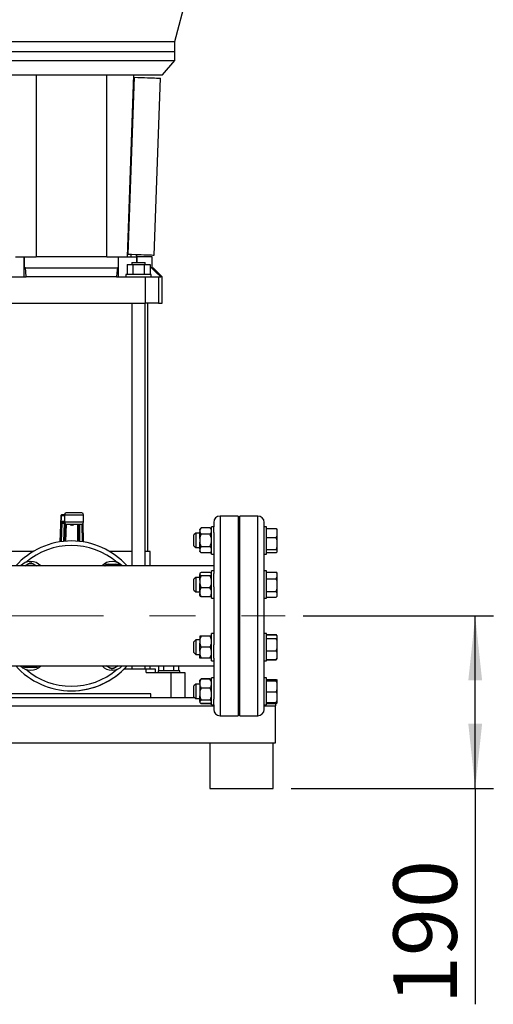
# Model space of a CAD drawing. Units: millimetres. Extents: x 4 to 416, y 4 to 293.
# Drawn here: x 118 to 145, y 56 to 110 of the extents above; entities that cross this region are included whole.
import ezdxf

# ---------------------------------------------------------------- set-up
doc = ezdxf.new("R2010")
doc.units = ezdxf.units.MM
doc.linetypes.add('CENTERX2', pattern=[20.32, 12.7, -2.54, 2.54, -2.54])
doc.layers.add('FORMAT', color=7, linetype='Continuous')
doc.styles.add('SLDTEXTSTYLE0', font='TXT', dxfattribs={"width": 0.75})
doc.dimstyles.new('SLDDIMSTYLE0', dxfattribs={"dimtxt": 3.5, "dimasz": 3.556, "dimexe": 0, "dimexo": 0.0625, "dimgap": 0.875, "dimtad": 1, "dimdec": 0, "dimlfac": 20, "dimrnd": 1e-09, "dimzin": 12, "dimdsep": 46, "dimtxsty": 'SLDTEXTSTYLE0', "dimsah": 1, "dimcen": 0.09, "dimadec": 0, "dimazin": 3, "dimtfac": 1, "dimtdec": 0, "dimtofl": 0, "dimtmove": 0, "dimatfit": 3, "dimfxl": 0, "dimfrac": 2, "dimtolj": 1, "dimtzin": 12, "dimarcsym": 0})

# ---------------------------------------------------------------- blocks, each defined once
blk = doc.blocks.new('_D_1')
at = {"layer": 'FORMAT', "color": 7}
for p, q in [((134.077, 77.037), (144.562, 77.037)), ((143.562, 67.537), (143.562, 77.037)), ((133.42, 67.537), (144.562, 67.537)), ((143.562, 67.537), (143.562, 55.643))]:
    blk.add_line(p, q, dxfattribs=at)
for points in [[(143.562, 77.037), (143.181, 73.481), (143.943, 73.481)], [(143.562, 67.537), (143.943, 71.093), (143.181, 71.093)]]:
    blk.add_solid(points, dxfattribs=at)
at = {"layer": 'FORMAT', "color": 7, "insert": (139.05, 55.643), "char_height": 3.5, "attachment_point": 1, "rotation": 90, "style": 'SLDTEXTSTYLE0'}
blk.add_mtext('190', dxfattribs=at)

msp = doc.modelspace()

# ---------------------------------------------------------------- linework, layer by layer
at = {"color": 7, "linetype": 'Continuous', "lineweight": 25}
for p, q in [((126.995, 108.677), (127.72, 111.382)), ((115.595, 108.677), (121.295, 108.677)), ((121.295, 108.677), (126.995, 108.677)), ((126.995, 108.132), (126.995, 108.677)), ((115.595, 108.132), (126.995, 108.132)), ((115.595, 108.132), (121.295, 108.132)), ((121.295, 108.132), (126.995, 108.132)), ((126.995, 107.633), (126.995, 108.132)), ((115.595, 107.633), (126.995, 107.633)), ((126.324, 106.832), (126.995, 107.633)), ((117.87, 106.832), (119.253, 106.832)), ((119.253, 106.832), (120.333, 106.832)), ((119.356, 106.832), (119.356, 96.807)), ((120.333, 106.832), (122.257, 106.832)), ((122.257, 106.832), (123.337, 106.832)), ((123.234, 106.832), (123.234, 96.807)), ((123.337, 106.832), (124.72, 106.832)), ((124.72, 106.832), (124.37, 96.807)), ((124.746, 106.705), (124.405, 96.961)), ((124.716, 106.706), (124.746, 106.705)), ((124.72, 106.832), (126.324, 106.832)), ((125.865, 96.91), (126.205, 106.654)), ((118.22, 96.807), (119.345, 96.807)), ((118.691, 95.708), (118.691, 96.807)), ((118.691, 96.807), (118.691, 96.207)), ((123.245, 96.807), (119.345, 96.807)), ((123.245, 96.807), (124.37, 96.807)), ((123.899, 96.207), (123.899, 96.807)), ((123.899, 95.708), (123.899, 96.807)), ((124.37, 96.807), (124.899, 96.807)), ((124.375, 96.962), (124.405, 96.961)), ((124.563, 96.955), (124.563, 96.807)), ((124.88, 96.944), (124.88, 96.807)), ((124.899, 96.807), (124.904, 96.807)), ((124.904, 96.807), (124.904, 96.508)), ((125.745, 96.807), (124.904, 96.807)), ((125.745, 96.207), (125.745, 96.807)), ((118.762, 96.207), (118.691, 96.207)), ((118.762, 96.207), (123.828, 96.207)), ((123.899, 96.207), (123.828, 96.207)), ((124.36, 96.383), (124.36, 95.833)), ((124.36, 96.383), (124.677, 96.383)), ((124.62, 96.508), (124.62, 96.383)), ((124.62, 96.508), (125.37, 96.508)), ((124.677, 96.383), (124.677, 95.833)), ((124.677, 96.383), (125.313, 96.383)), ((125.313, 96.383), (125.313, 95.833)), ((125.313, 96.383), (125.63, 96.383)), ((125.37, 96.383), (125.37, 96.508)), ((125.63, 96.383), (125.63, 95.833)), ((125.716, 96.207), (125.63, 96.207)), ((125.716, 96.207), (125.795, 96.207)), ((126.295, 95.708), (125.795, 96.207)), ((117.214, 95.708), (118.806, 95.708)), ((123.784, 95.708), (118.806, 95.708)), ((123.784, 95.708), (125.376, 95.708)), ((124.295, 95.833), (124.295, 95.708)), ((125.695, 95.833), (124.295, 95.833)), ((125.376, 94.257), (125.376, 95.708)), ((125.376, 95.708), (126.092, 95.708)), ((125.695, 95.708), (125.695, 95.833)), ((126.092, 95.708), (126.092, 94.257)), ((126.092, 95.708), (126.22, 95.708)), ((126.295, 95.708), (126.22, 95.708)), ((126.295, 94.257), (126.295, 95.708)), ((117.214, 94.257), (125.376, 94.257)), ((124.62, 94.257), (124.62, 79.787)), ((125.37, 79.787), (125.37, 94.257)), ((126.092, 94.257), (125.376, 94.257)), ((125.508, 80.587), (125.508, 94.257)), ((126.092, 94.257), (126.295, 94.257)), ((120.724, 82.551), (120.668, 81.114)), ((120.775, 82.61), (120.774, 82.608)), ((120.914, 82.61), (120.775, 82.61)), ((120.914, 82.61), (120.914, 82.195)), ((121.864, 82.71), (121.014, 82.71)), ((121.964, 82.195), (121.964, 82.61)), ((130.495, 82.538), (129.495, 82.538)), ((130.495, 82.538), (130.495, 71.538)), ((131.575, 82.538), (130.575, 82.538)), ((130.575, 71.538), (130.575, 82.538)), ((120.73, 82.245), (120.694, 81.118)), ((120.782, 82.139), (120.897, 82.139)), ((120.783, 82.195), (120.914, 82.195)), ((120.943, 81.147), (120.974, 82.104)), ((121.014, 82.095), (121.864, 82.095)), ((121.373, 82.037), (121.273, 82.037)), ((121.678, 82.095), (121.684, 81.144)), ((121.934, 81.113), (121.927, 82.117)), ((121.931, 82.121), (121.94, 81.112)), ((129.145, 81.945), (129.02, 81.945)), ((129.02, 81.473), (129.02, 81.945)), ((129.145, 82.187), (129.145, 81.945)), ((129.145, 81.628), (129.145, 81.945)), ((131.925, 81.945), (131.925, 82.187)), ((132.05, 81.945), (131.925, 81.945)), ((131.925, 81.628), (131.925, 81.945)), ((132.05, 80.445), (132.05, 81.945)), ((128.15, 81.595), (128.05, 81.495)), ((128.05, 80.895), (128.05, 81.495)), ((128.37, 81.595), (128.15, 81.595)), ((128.15, 81.595), (128.15, 80.795)), ((128.455, 81.888), (128.37, 81.803)), ((128.37, 81.763), (128.37, 81.803)), ((128.37, 81.763), (128.37, 81.665)), ((128.37, 81.291), (128.37, 81.665)), ((128.935, 81.888), (128.455, 81.888)), ((128.935, 81.54), (128.455, 81.54)), ((129.02, 81.803), (128.935, 81.888)), ((129.02, 80.445), (129.02, 81.473)), ((129.145, 81.628), (129.145, 79.372)), ((130.575, 81.595), (130.495, 81.595)), ((131.925, 79.372), (131.925, 81.628)), ((132.05, 81.856), (132.585, 81.856)), ((132.585, 81.856), (132.65, 81.821)), ((132.585, 81.347), (132.65, 81.466)), ((132.65, 81.738), (132.65, 81.821)), ((132.65, 81.466), (132.65, 81.738)), ((132.65, 81.193), (132.65, 81.466)), ((128.05, 80.895), (128.15, 80.795)), ((128.37, 81.291), (128.37, 81.097)), ((128.37, 80.723), (128.37, 81.097)), ((128.935, 80.847), (128.455, 80.847)), ((132.05, 81.347), (132.585, 81.347)), ((132.65, 81.193), (132.585, 81.347)), ((132.65, 80.84), (132.65, 81.193)), ((132.65, 80.65), (132.65, 80.84)), ((119.194, 80.587), (117.97, 80.587)), ((124.62, 80.587), (123.396, 80.587)), ((125.645, 80.587), (125.37, 80.587)), ((125.645, 79.787), (125.645, 80.587)), ((128.15, 80.795), (128.37, 80.795)), ((128.37, 80.723), (128.37, 80.626)), ((128.37, 80.587), (128.37, 80.626)), ((128.37, 80.587), (128.455, 80.502)), ((128.935, 80.502), (128.455, 80.502)), ((128.935, 80.502), (129.02, 80.587)), ((129.02, 80.445), (129.145, 80.445)), ((130.495, 80.795), (130.575, 80.795)), ((131.925, 80.445), (132.05, 80.445)), ((132.05, 80.686), (132.585, 80.686)), ((132.05, 80.534), (132.585, 80.534)), ((132.585, 80.534), (132.65, 80.569)), ((132.65, 80.569), (132.65, 80.65)), ((129.145, 79.787), (112.127, 79.787)), ((118.725, 79.787), (118.91, 79.895)), ((119.05, 79.975), (119.19, 79.895)), ((119.19, 79.895), (119.375, 79.787)), ((123.355, 79.883), (123.725, 79.883)), ((123.725, 79.883), (123.886, 79.883)), ((123.886, 79.883), (123.941, 79.787)), ((128.384, 79.381), (128.37, 79.367)), ((128.37, 79.367), (128.37, 79.364)), ((128.37, 79.364), (128.37, 79.313)), ((128.37, 79.008), (128.37, 79.313)), ((128.935, 79.429), (128.455, 79.429)), ((128.935, 79.248), (128.455, 79.248)), ((129.02, 79.367), (129.004, 79.383)), ((129.145, 79.51), (129.02, 79.51)), ((129.02, 78.463), (129.02, 79.51)), ((129.145, 78.633), (129.145, 79.372)), ((132.05, 79.51), (131.925, 79.51)), ((131.925, 78.633), (131.925, 79.372)), ((132.05, 78.01), (132.05, 79.51)), ((132.05, 79.452), (132.585, 79.452)), ((132.585, 79.452), (132.6, 79.437)), ((132.65, 79.387), (132.6, 79.437)), ((132.65, 79.365), (132.65, 79.387)), ((132.65, 79.168), (132.65, 79.365)), ((128.15, 79.16), (128.05, 79.06)), ((128.05, 78.46), (128.05, 79.06)), ((128.37, 79.16), (128.15, 79.16)), ((128.15, 79.16), (128.15, 78.36)), ((128.37, 79.008), (128.37, 78.82)), ((128.37, 78.403), (128.37, 78.82)), ((130.575, 79.16), (130.495, 79.16)), ((132.05, 79.082), (132.585, 79.082)), ((132.585, 79.082), (132.65, 79.168)), ((132.65, 78.92), (132.65, 79.168)), ((132.65, 78.551), (132.65, 78.92)), ((128.05, 78.46), (128.15, 78.36)), ((128.15, 78.36), (128.37, 78.36)), ((128.37, 78.403), (128.37, 78.266)), ((128.37, 78.152), (128.37, 78.266)), ((128.37, 78.152), (128.384, 78.138)), ((128.935, 78.579), (128.455, 78.579)), ((129.004, 78.136), (129.02, 78.152)), ((129.02, 78.01), (129.02, 78.463)), ((129.145, 78.633), (129.145, 75.442)), ((130.495, 78.36), (130.575, 78.36)), ((131.925, 75.442), (131.925, 78.633)), ((132.05, 78.389), (132.585, 78.389)), ((132.585, 78.389), (132.65, 78.551)), ((132.65, 78.314), (132.585, 78.389)), ((132.6, 78.082), (132.65, 78.132)), ((132.65, 78.314), (132.65, 78.551)), ((132.65, 78.142), (132.65, 78.314)), ((132.65, 78.132), (132.65, 78.142)), ((128.935, 78.09), (128.455, 78.09)), ((129.02, 78.01), (129.145, 78.01)), ((131.925, 78.01), (132.05, 78.01)), ((132.05, 78.067), (132.585, 78.067)), ((129.145, 76.065), (129.02, 76.065)), ((129.02, 74.619), (129.02, 76.065)), ((132.05, 76.065), (131.925, 76.065)), ((132.05, 74.565), (132.05, 76.065)), ((132.05, 76.008), (132.585, 76.008)), ((132.05, 75.991), (132.585, 75.991)), ((132.621, 75.965), (132.585, 76.008)), ((132.585, 76.008), (132.6, 75.993)), ((132.65, 75.943), (132.585, 75.991)), ((132.65, 75.943), (132.649, 75.944)), ((132.65, 75.833), (132.65, 75.943)), ((128.15, 75.715), (128.05, 75.615)), ((128.05, 75.602), (128.05, 75.615)), ((128.05, 75.015), (128.05, 75.602)), ((128.37, 75.715), (128.15, 75.715)), ((128.15, 75.715), (128.15, 75.697)), ((128.15, 75.697), (128.15, 74.915)), ((128.37, 75.916), (128.37, 75.915)), ((128.37, 75.915), (128.37, 75.699)), ((128.37, 75.699), (128.37, 75.53)), ((128.37, 75.098), (128.37, 75.53)), ((128.935, 75.916), (128.455, 75.916)), ((128.935, 75.915), (128.455, 75.915)), ((129.145, 74.703), (129.145, 75.442)), ((130.575, 75.715), (130.495, 75.715)), ((131.925, 74.703), (131.925, 75.442)), ((132.05, 75.785), (132.585, 75.785)), ((132.65, 75.628), (132.65, 75.833)), ((132.65, 75.267), (132.65, 75.628)), ((128.05, 75.015), (128.15, 74.915)), ((128.15, 74.915), (128.37, 74.915)), ((128.37, 75.098), (128.37, 74.93)), ((128.37, 74.715), (128.37, 74.93)), ((128.935, 75.314), (128.455, 75.314)), ((130.495, 74.915), (130.575, 74.915)), ((132.05, 75.109), (132.585, 75.109)), ((132.585, 75.109), (132.65, 75.267)), ((132.65, 75), (132.65, 75.267)), ((132.65, 74.749), (132.65, 75)), ((128.935, 74.715), (128.455, 74.715)), ((129.02, 74.565), (129.02, 74.619)), ((129.02, 74.565), (129.145, 74.565)), ((129.145, 74.703), (129.145, 72.447)), ((131.925, 72.447), (131.925, 74.703)), ((131.925, 74.565), (132.05, 74.565)), ((132.05, 74.64), (132.585, 74.64)), ((132.05, 74.623), (132.585, 74.623)), ((132.585, 74.64), (132.65, 74.749)), ((132.65, 74.688), (132.585, 74.64)), ((132.6, 74.638), (132.649, 74.687)), ((132.649, 74.687), (132.65, 74.688)), ((132.65, 74.688), (132.65, 74.749)), ((113.995, 74.288), (129.145, 74.288)), ((118.704, 74.192), (118.649, 74.288)), ((118.865, 74.192), (118.704, 74.192)), ((119.235, 74.192), (118.865, 74.192)), ((123.4, 74.18), (123.215, 74.288)), ((123.54, 74.1), (123.4, 74.18)), ((123.865, 74.288), (123.68, 74.18)), ((124.204, 74.113), (125.42, 74.113)), ((124.212, 74.121), (124.37, 74.288)), ((124.62, 74.288), (124.62, 74.113)), ((125.37, 74.113), (125.37, 74.288)), ((125.42, 73.912), (125.42, 74.113)), ((125.42, 74.113), (125.92, 74.113)), ((125.42, 73.912), (126.795, 73.912)), ((125.645, 74.113), (125.645, 74.288)), ((125.92, 74.113), (125.92, 73.912)), ((126.07, 74.013), (126.07, 73.912)), ((127.27, 74.013), (126.07, 74.013)), ((126.122, 74.013), (126.122, 74.288)), ((126.396, 74.013), (126.396, 74.288)), ((126.795, 72.537), (126.795, 73.912)), ((126.795, 73.912), (127.545, 73.912)), ((126.944, 74.013), (126.944, 74.288)), ((127.218, 74.013), (127.218, 74.288)), ((127.27, 73.912), (127.27, 74.013)), ((127.545, 73.912), (127.545, 72.537)), ((128.15, 73.28), (128.05, 73.18)), ((128.37, 73.28), (128.15, 73.28)), ((128.15, 73.28), (128.15, 73.066)), ((128.385, 73.503), (128.37, 73.488)), ((128.37, 73.372), (128.37, 73.488)), ((128.37, 73.372), (128.37, 73.235)), ((128.37, 73.235), (128.37, 72.817)), ((128.455, 73.573), (128.385, 73.503)), ((128.455, 73.573), (128.421, 73.53)), ((128.935, 73.573), (128.455, 73.573)), ((128.935, 73.549), (128.455, 73.549)), ((129.007, 73.501), (128.935, 73.573)), ((129.02, 73.488), (129.007, 73.501)), ((129.145, 73.63), (129.02, 73.63)), ((129.02, 72.13), (129.02, 73.63)), ((130.575, 73.28), (130.495, 73.28)), ((132.05, 73.63), (131.925, 73.63)), ((132.05, 73.569), (132.05, 73.63)), ((132.05, 72.13), (132.05, 73.569)), ((132.05, 73.541), (132.585, 73.541)), ((132.05, 73.493), (132.585, 73.493)), ((132.05, 73.466), (132.585, 73.466)), ((132.616, 73.491), (132.585, 73.541)), ((132.585, 73.541), (132.65, 73.506)), ((132.585, 73.466), (132.65, 73.472)), ((132.65, 73.323), (132.585, 73.466)), ((132.65, 73.487), (132.65, 73.506)), ((132.65, 73.472), (132.65, 73.487)), ((132.65, 73.323), (132.65, 73.472)), ((132.65, 72.995), (132.65, 73.323)), ((125.67, 72.738), (116.92, 72.738)), ((125.67, 72.537), (125.67, 72.738)), ((128.05, 73.019), (128.05, 73.18)), ((128.05, 72.58), (128.05, 73.019)), ((128.15, 73.066), (128.15, 72.48)), ((128.37, 72.817), (128.37, 72.63)), ((128.935, 73.058), (128.455, 73.058)), ((132.05, 72.852), (132.585, 72.852)), ((132.65, 72.716), (132.65, 72.995)), ((132.65, 72.403), (132.65, 72.716)), ((113.995, 72.537), (128.093, 72.537)), ((128.05, 72.58), (128.15, 72.48)), ((128.15, 72.48), (128.37, 72.48)), ((128.37, 72.325), (128.37, 72.63)), ((128.37, 72.325), (128.37, 72.275)), ((128.37, 72.272), (128.37, 72.275)), ((128.37, 72.272), (128.385, 72.257)), ((128.398, 72.244), (128.455, 72.187)), ((128.935, 72.389), (128.455, 72.389)), ((128.935, 72.211), (128.455, 72.211)), ((128.935, 72.187), (128.455, 72.187)), ((128.935, 72.187), (129.006, 72.258)), ((128.935, 72.187), (128.974, 72.237)), ((129.007, 72.259), (129.02, 72.272)), ((129.02, 72.13), (129.145, 72.13)), ((129.145, 72.13), (129.145, 72.447)), ((129.145, 72.13), (129.145, 71.887)), ((130.495, 72.48), (130.575, 72.48)), ((131.925, 72.13), (131.925, 72.447)), ((131.925, 72.13), (132.05, 72.13)), ((131.925, 71.887), (131.925, 72.13)), ((132.05, 72.267), (132.585, 72.267)), ((132.05, 72.219), (132.585, 72.219)), ((132.545, 72.219), (132.545, 72.088)), ((132.585, 72.267), (132.65, 72.403)), ((132.585, 72.219), (132.65, 72.254)), ((132.65, 72.273), (132.65, 72.403)), ((132.65, 72.254), (132.65, 72.273)), ((132.545, 70.037), (132.545, 72.088)), ((129.495, 71.538), (130.495, 71.538)), ((130.575, 71.538), (131.575, 71.538)), ((113.995, 70.037), (132.545, 70.037)), ((128.92, 70.037), (128.92, 67.537)), ((132.42, 67.537), (132.42, 70.037)), ((128.92, 67.537), (132.42, 67.537))]:
    msp.add_line(p, q, dxfattribs=at)
at = {"color": 8, "linetype": 'Continuous', "lineweight": 25}
for p, q in [((124.899, 96.508), (124.899, 96.807)), ((120.668, 81.115), (120.724, 82.545)), ((120.725, 82.56), (120.914, 82.56)), ((120.914, 82.61), (121.964, 82.61)), ((129.495, 82.538), (129.495, 71.538)), ((131.575, 71.538), (131.575, 82.538)), ((120.914, 82.245), (120.73, 82.245)), ((120.746, 81.126), (120.778, 82.139)), ((120.897, 82.139), (120.866, 81.14)), ((121.964, 82.195), (120.914, 82.195)), ((120.99, 81.151), (121.02, 82.095)), ((121.273, 82.037), (121.274, 82.095)), ((121.374, 82.095), (121.373, 82.037)), ((121.628, 82.095), (121.634, 81.149)), ((121.765, 81.136), (121.758, 82.095)), ((121.878, 82.096), (121.885, 81.12)), ((114.505, 72.088), (129.145, 72.088)), ((130.495, 72.088), (130.575, 72.088)), ((131.925, 72.088), (132.545, 72.088))]:
    msp.add_line(p, q, dxfattribs=at)
at = {"color": 7, "linetype": 'Continuous', "lineweight": 25, "flags": 128}
for points in [[(124.746, 106.705), (124.952, 106.698), (125.144, 106.691), (125.323, 106.685), (125.486, 106.679), (125.634, 106.674), (125.766, 106.669), (125.881, 106.665), (125.979, 106.662), (126.06, 106.659), (126.123, 106.657), (126.168, 106.655), (126.196, 106.654), (126.205, 106.654)], [(124.405, 96.961), (124.612, 96.954), (124.804, 96.947), (124.982, 96.941), (125.146, 96.935), (125.294, 96.93), (125.425, 96.925), (125.541, 96.921), (125.639, 96.918), (125.72, 96.915), (125.783, 96.913), (125.828, 96.911), (125.855, 96.91), (125.865, 96.91)], [(118.806, 95.708), (118.782, 95.988), (118.762, 96.207)], [(123.828, 96.207), (123.803, 95.928), (123.784, 95.708)], [(126.22, 95.708), (125.938, 95.988), (125.716, 96.207)]]:
    msp.add_lwpolyline(points, dxfattribs=at)
at = {"color": 7, "linetype": 'Continuous', "lineweight": 25}
for centre, radius, start, end in [((121.014, 82.61), 0.1, 90, 180), ((121.014, 82.61), 0.1, 90.0026, 180.003), ((121.864, 82.61), 0.1, 0, 90), ((129.495, 82.187), 0.35, 90, 180), ((131.575, 82.187), 0.35, 0, 90), ((121.014, 82.195), 0.1, 180, 270), ((121.864, 82.195), 0.1, 270, 0), ((121.295, 77.037), 4.125, 41.8103, 138.1897), ((119.05, 79.283), 0.75, 42.3182, 137.6818), ((119.05, 79.283), 0.628, 77.1206, 102.8794), ((123.54, 79.283), 0.75, 42.3182, 137.6818), ((123.54, 79.283), 0.628, 107.1206, 126.4604), ((123.54, 79.283), 0.628, 53.5396, 72.8794), ((121.295, 77.037), 4.125, 221.8103, 318.1897), ((119.05, 74.792), 0.75, 222.3182, 317.6818), ((119.05, 74.792), 0.628, 233.5396, 252.8794), ((119.05, 74.792), 0.628, 287.1206, 306.4604), ((121.295, 77.037), 4.125, 270, 315), ((123.54, 74.792), 0.75, 222.3182, 317.6818), ((123.54, 74.792), 0.628, 257.1206, 282.8794), ((129.495, 71.887), 0.35, 180, 270), ((131.575, 71.887), 0.35, 270, 0)]:
    msp.add_arc(centre, radius, start, end, dxfattribs=at)
at = {"color": 8, "linetype": 'Continuous', "lineweight": 25}
for start, end in [(49.3994, 130.6006), (229.3994, 310.6006)]:
    msp.add_arc((121.295, 77.037), 3.875, start, end, dxfattribs=at)
at = {"color": 7, "linetype": 'Continuous', "lineweight": 25}
for centre, major_axis, ratio, start_param, end_param in [((120.725, 82.51), (0, 0.05), 0.039078, 0, 0.785398), ((120.788, 82.339), (0.145, 0.142), 0.968854, 3.903216, 3.921716), ((120.79, 82.245), (0.0393, 0.0361), 0.881312, 3.888615, 3.907114), ((121.276, 82.235), (0.003, 0.197), 0.379857, 2.361482, 3.147082), ((121.376, 82.235), (0.003, 0.197), 0.379857, 3.147082, 3.932683)]:
    msp.add_ellipse(centre, major_axis=major_axis, ratio=ratio, start_param=start_param, end_param=end_param, dxfattribs=at)
for points, knots in [([(120.728, 82.56), (120.727, 82.559), (120.723, 82.555), (120.723, 82.55), (120.724, 82.545)], [0, 0, 0, 0, 0.0570955, 1, 1, 1, 1]), ([(120.725, 82.56), (120.726, 82.567), (120.727, 82.58), (120.739, 82.596), (120.755, 82.608), (120.768, 82.609), (120.775, 82.61)], [0, 0, 0, 0, 0.249998, 0.500002, 0.749994, 1, 1, 1, 1]), ([(120.774, 82.608), (120.769, 82.606), (120.76, 82.603), (120.746, 82.592), (120.735, 82.577), (120.73, 82.565), (120.727, 82.56)], [0, 0, 0, 0, 0.261645, 0.518507, 0.765493, 1, 1, 1, 1]), ([(120.782, 82.195), (120.779, 82.195), (120.772, 82.196), (120.763, 82.199), (120.754, 82.204), (120.743, 82.213), (120.733, 82.227), (120.731, 82.239), (120.73, 82.245)], [0, 0, 0, 0, 0.075034, 0.161802, 0.266124, 0.391056, 0.677205, 1, 1, 1, 1]), ([(120.73, 82.245), (120.73, 82.232), (120.731, 82.206), (120.74, 82.177), (120.75, 82.158), (120.759, 82.148), (120.768, 82.141), (120.775, 82.14), (120.778, 82.139)], [0, 0, 0, 0, 0.322803, 0.608951, 0.734145, 0.8384, 0.925079, 1, 1, 1, 1]), ([(120.778, 82.139), (120.778, 82.148), (120.779, 82.164), (120.78, 82.181), (120.781, 82.193), (120.782, 82.194), (120.782, 82.195)], [0, 0, 0, 0, 0.249924, 0.500002, 0.75008, 1, 1, 1, 1]), ([(120.782, 82.139), (120.782, 82.148), (120.782, 82.164), (120.782, 82.181), (120.783, 82.193), (120.783, 82.194), (120.783, 82.195)], [0, 0, 0, 0, 0.2500006, 0.4999976, 0.749996, 1, 1, 1, 1]), ([(120.903, 82.195), (120.903, 82.194), (120.902, 82.193), (120.9, 82.181), (120.899, 82.164), (120.898, 82.148), (120.897, 82.139)], [0, 0, 0, 0, 0.250002, 0.499998, 0.749993, 1, 1, 1, 1]), ([(128.455, 81.888), (128.428, 81.858), (128.391, 81.818), (128.374, 81.774), (128.37, 81.763)], [0, 0, 0, 0, 0.735434, 1, 1, 1, 1]), ([(128.37, 81.665), (128.382, 81.639), (128.402, 81.595), (128.44, 81.556), (128.455, 81.54)], [0, 0, 0, 0, 0.613155, 1, 1, 1, 1]), ([(128.455, 81.54), (128.45, 81.53), (128.428, 81.486), (128.394, 81.404), (128.378, 81.329), (128.37, 81.291)], [0, 0, 0, 0, 0.129168, 0.560805, 1, 1, 1, 1]), ([(129.02, 81.763), (129.008, 81.789), (128.988, 81.832), (128.95, 81.872), (128.935, 81.888)], [0, 0, 0, 0, 0.613154, 1, 1, 1, 1]), ([(128.935, 81.54), (128.962, 81.57), (128.999, 81.61), (129.016, 81.654), (129.02, 81.665)], [0, 0, 0, 0, 0.735436, 1, 1, 1, 1]), ([(129.02, 81.291), (129.016, 81.314), (128.999, 81.4), (128.962, 81.481), (128.935, 81.54)], [0, 0, 0, 0, 0.263333, 1, 1, 1, 1]), ([(132.65, 81.738), (132.642, 81.755), (132.625, 81.795), (132.6, 81.834), (132.585, 81.856)], [0, 0, 0, 0, 0.421437, 1, 1, 1, 1]), ([(128.37, 81.097), (128.374, 81.074), (128.391, 80.987), (128.428, 80.907), (128.455, 80.847)], [0, 0, 0, 0, 0.263335, 1, 1, 1, 1]), ([(128.455, 80.847), (128.428, 80.818), (128.391, 80.778), (128.374, 80.735), (128.37, 80.723)], [0, 0, 0, 0, 0.7354442, 1, 1, 1, 1]), ([(128.935, 80.847), (128.94, 80.858), (128.962, 80.902), (128.996, 80.984), (129.012, 81.059), (129.02, 81.097)], [0, 0, 0, 0, 0.129164, 0.560805, 1, 1, 1, 1]), ([(129.02, 80.723), (129.008, 80.749), (128.988, 80.792), (128.95, 80.832), (128.935, 80.847)], [0, 0, 0, 0, 0.6131571, 1, 1, 1, 1]), ([(132.585, 80.686), (132.59, 80.696), (132.616, 80.746), (132.635, 80.798), (132.65, 80.84)], [0, 0, 0, 0, 0.206693, 1, 1, 1, 1]), ([(128.37, 80.626), (128.382, 80.6), (128.402, 80.557), (128.44, 80.517), (128.455, 80.502)], [0, 0, 0, 0, 0.613158, 1, 1, 1, 1]), ([(128.935, 80.502), (128.962, 80.532), (128.999, 80.572), (129.016, 80.615), (129.02, 80.626)], [0, 0, 0, 0, 0.735438, 1, 1, 1, 1]), ([(132.65, 80.65), (132.642, 80.655), (132.625, 80.668), (132.6, 80.679), (132.585, 80.686)], [0, 0, 0, 0, 0.421449, 1, 1, 1, 1]), ([(118.91, 79.895), (118.93, 79.906), (118.978, 79.934), (119.024, 79.96), (119.05, 79.975)], [0, 0, 0, 0, 0.4214411, 1, 1, 1, 1]), ([(123.139, 79.787), (123.142, 79.793), (123.161, 79.825), (123.179, 79.856), (123.194, 79.883)], [0, 0, 0, 0, 0.156319, 1, 1, 1, 1]), ([(123.194, 79.883), (123.204, 79.883), (123.257, 79.883), (123.312, 79.883), (123.355, 79.883)], [0, 0, 0, 0, 0.206698, 1, 1, 1, 1]), ([(128.455, 79.429), (128.428, 79.414), (128.391, 79.393), (128.374, 79.37), (128.37, 79.364)], [0, 0, 0, 0, 0.735443, 1, 1, 1, 1]), ([(128.37, 79.313), (128.382, 79.3), (128.402, 79.277), (128.44, 79.256), (128.455, 79.248)], [0, 0, 0, 0, 0.613157, 1, 1, 1, 1]), ([(128.455, 79.248), (128.428, 79.191), (128.391, 79.113), (128.374, 79.03), (128.37, 79.008)], [0, 0, 0, 0, 0.735439, 1, 1, 1, 1]), ([(129.02, 79.364), (129.008, 79.378), (128.988, 79.4), (128.95, 79.421), (128.935, 79.429)], [0, 0, 0, 0, 0.613146, 1, 1, 1, 1]), ([(128.935, 79.248), (128.962, 79.264), (128.999, 79.285), (129.016, 79.307), (129.02, 79.313)], [0, 0, 0, 0, 0.735434, 1, 1, 1, 1]), ([(129.02, 79.008), (129.008, 79.059), (128.988, 79.142), (128.95, 79.219), (128.935, 79.248)], [0, 0, 0, 0, 0.6131527, 1, 1, 1, 1]), ([(132.65, 79.365), (132.642, 79.378), (132.625, 79.408), (132.6, 79.436), (132.585, 79.452)], [0, 0, 0, 0, 0.421445, 1, 1, 1, 1]), ([(128.37, 78.82), (128.382, 78.769), (128.402, 78.685), (128.44, 78.609), (128.455, 78.579)], [0, 0, 0, 0, 0.613155, 1, 1, 1, 1]), ([(128.935, 78.579), (128.962, 78.636), (128.999, 78.714), (129.016, 78.798), (129.02, 78.82)], [0, 0, 0, 0, 0.735442, 1, 1, 1, 1]), ([(132.65, 78.92), (132.642, 78.943), (132.625, 78.999), (132.6, 79.051), (132.585, 79.082)], [0, 0, 0, 0, 0.421442, 1, 1, 1, 1]), ([(128.455, 78.579), (128.45, 78.572), (128.428, 78.54), (128.394, 78.483), (128.378, 78.43), (128.37, 78.403)], [0, 0, 0, 0, 0.12917, 0.5608, 1, 1, 1, 1]), ([(128.37, 78.266), (128.374, 78.25), (128.391, 78.189), (128.428, 78.132), (128.455, 78.09)], [0, 0, 0, 0, 0.263335, 1, 1, 1, 1]), ([(128.455, 78.09), (128.427, 78.105), (128.398, 78.121), (128.384, 78.138), (128.384, 78.138)], [0, 0, 0, 0, 0.982494, 1, 1, 1, 1]), ([(129.02, 78.403), (129.016, 78.419), (128.999, 78.48), (128.962, 78.537), (128.935, 78.579)], [0, 0, 0, 0, 0.263332, 1, 1, 1, 1]), ([(128.935, 78.09), (128.94, 78.097), (128.962, 78.129), (128.996, 78.186), (129.012, 78.239), (129.02, 78.266)], [0, 0, 0, 0, 0.129158, 0.560801, 1, 1, 1, 1]), ([(129.002, 78.138), (128.995, 78.13), (128.979, 78.113), (128.95, 78.098), (128.935, 78.09)], [0, 0, 0, 0, 0.480707, 1, 1, 1, 1]), ([(132.585, 78.067), (132.59, 78.072), (132.616, 78.097), (132.635, 78.122), (132.65, 78.142)], [0, 0, 0, 0, 0.206685, 1, 1, 1, 1]), ([(128.455, 75.916), (128.45, 75.916), (128.428, 75.916), (128.394, 75.916), (128.378, 75.916), (128.37, 75.916)], [0, 0, 0, 0, 0.129166, 0.560802, 1, 1, 1, 1]), ([(128.455, 75.915), (128.428, 75.863), (128.391, 75.794), (128.374, 75.718), (128.37, 75.699)], [0, 0, 0, 0, 0.735436, 1, 1, 1, 1]), ([(128.37, 75.915), (128.374, 75.915), (128.391, 75.915), (128.428, 75.915), (128.455, 75.915)], [0, 0, 0, 0, 0.263343, 1, 1, 1, 1]), ([(128.37, 75.53), (128.382, 75.484), (128.402, 75.41), (128.44, 75.341), (128.455, 75.314)], [0, 0, 0, 0, 0.613154, 1, 1, 1, 1]), ([(129.02, 75.916), (129.016, 75.916), (128.999, 75.916), (128.962, 75.916), (128.935, 75.916)], [0, 0, 0, 0, 0.263341, 1, 1, 1, 1]), ([(129.02, 75.699), (129.008, 75.744), (128.988, 75.819), (128.95, 75.888), (128.935, 75.915)], [0, 0, 0, 0, 0.6131552, 1, 1, 1, 1]), ([(128.935, 75.915), (128.94, 75.915), (128.962, 75.915), (128.996, 75.915), (129.012, 75.915), (129.02, 75.915)], [0, 0, 0, 0, 0.129161, 0.560803, 1, 1, 1, 1]), ([(128.935, 75.314), (128.962, 75.365), (128.999, 75.435), (129.016, 75.51), (129.02, 75.53)], [0, 0, 0, 0, 0.7354419, 1, 1, 1, 1]), ([(132.585, 75.785), (132.59, 75.788), (132.616, 75.804), (132.635, 75.82), (132.65, 75.833)], [0, 0, 0, 0, 0.206693, 1, 1, 1, 1]), ([(132.65, 75.628), (132.642, 75.65), (132.625, 75.704), (132.6, 75.756), (132.585, 75.785)], [0, 0, 0, 0, 0.421439, 1, 1, 1, 1]), ([(128.455, 75.314), (128.428, 75.263), (128.391, 75.193), (128.374, 75.118), (128.37, 75.098)], [0, 0, 0, 0, 0.735436, 1, 1, 1, 1]), ([(128.37, 74.93), (128.382, 74.885), (128.402, 74.81), (128.44, 74.741), (128.455, 74.715)], [0, 0, 0, 0, 0.613152, 1, 1, 1, 1]), ([(129.02, 75.098), (129.008, 75.144), (128.988, 75.219), (128.95, 75.287), (128.935, 75.314)], [0, 0, 0, 0, 0.6131538, 1, 1, 1, 1]), ([(128.935, 74.715), (128.962, 74.766), (128.999, 74.836), (129.016, 74.91), (129.02, 74.93)], [0, 0, 0, 0, 0.735439, 1, 1, 1, 1]), ([(132.65, 75), (132.642, 75.016), (132.625, 75.053), (132.6, 75.089), (132.585, 75.109)], [0, 0, 0, 0, 0.421434, 1, 1, 1, 1]), ([(128.455, 74.715), (128.45, 74.715), (128.428, 74.715), (128.394, 74.715), (128.378, 74.715), (128.37, 74.715)], [0, 0, 0, 0, 0.129167, 0.560808, 1, 1, 1, 1]), ([(129.02, 74.715), (129.016, 74.715), (128.999, 74.715), (128.962, 74.715), (128.935, 74.715)], [0, 0, 0, 0, 0.263333, 1, 1, 1, 1]), ([(132.585, 74.623), (132.59, 74.628), (132.607, 74.644), (132.619, 74.66), (132.628, 74.671)], [0, 0, 0, 0, 0.322696, 1, 1, 1, 1]), ([(119.396, 74.192), (119.386, 74.192), (119.333, 74.192), (119.278, 74.192), (119.235, 74.192)], [0, 0, 0, 0, 0.206696, 1, 1, 1, 1]), ([(119.451, 74.288), (119.448, 74.282), (119.429, 74.25), (119.411, 74.219), (119.396, 74.192)], [0, 0, 0, 0, 0.156325, 1, 1, 1, 1]), ([(123.68, 74.18), (123.66, 74.169), (123.612, 74.141), (123.566, 74.115), (123.54, 74.1)], [0, 0, 0, 0, 0.421442, 1, 1, 1, 1]), ([(128.455, 73.549), (128.45, 73.542), (128.428, 73.51), (128.394, 73.452), (128.378, 73.399), (128.37, 73.372)], [0, 0, 0, 0, 0.129164, 0.560802, 1, 1, 1, 1]), ([(128.37, 73.235), (128.374, 73.218), (128.391, 73.157), (128.428, 73.1), (128.455, 73.058)], [0, 0, 0, 0, 0.263339, 1, 1, 1, 1]), ([(128.387, 73.501), (128.395, 73.509), (128.41, 73.526), (128.44, 73.541), (128.455, 73.549)], [0, 0, 0, 0, 0.487917, 1, 1, 1, 1]), ([(128.981, 73.519), (128.979, 73.521), (128.969, 73.54), (128.951, 73.558), (128.935, 73.573)], [0, 0, 0, 0, 0.1288255, 1, 1, 1, 1]), ([(129.02, 73.372), (129.016, 73.388), (128.999, 73.45), (128.962, 73.507), (128.935, 73.549)], [0, 0, 0, 0, 0.263332, 1, 1, 1, 1]), ([(128.935, 73.549), (128.963, 73.534), (128.992, 73.518), (129.006, 73.501), (129.007, 73.501)], [0, 0, 0, 0, 0.969149, 1, 1, 1, 1]), ([(128.935, 73.058), (128.94, 73.065), (128.962, 73.097), (128.996, 73.154), (129.012, 73.208), (129.02, 73.235)], [0, 0, 0, 0, 0.129166, 0.560807, 1, 1, 1, 1]), ([(132.65, 73.487), (132.642, 73.488), (132.625, 73.49), (132.6, 73.492), (132.585, 73.493)], [0, 0, 0, 0, 0.421434, 1, 1, 1, 1]), ([(128.455, 73.058), (128.428, 73.001), (128.391, 72.923), (128.374, 72.839), (128.37, 72.817)], [0, 0, 0, 0, 0.735439, 1, 1, 1, 1]), ([(129.02, 72.817), (129.008, 72.868), (128.988, 72.952), (128.95, 73.028), (128.935, 73.058)], [0, 0, 0, 0, 0.6131524, 1, 1, 1, 1]), ([(132.585, 72.852), (132.59, 72.862), (132.616, 72.908), (132.635, 72.957), (132.65, 72.995)], [0, 0, 0, 0, 0.2066919, 1, 1, 1, 1]), ([(132.65, 72.716), (132.642, 72.735), (132.625, 72.782), (132.6, 72.826), (132.585, 72.852)], [0, 0, 0, 0, 0.4214419, 1, 1, 1, 1]), ([(128.37, 72.63), (128.382, 72.579), (128.402, 72.496), (128.44, 72.419), (128.455, 72.389)], [0, 0, 0, 0, 0.613156, 1, 1, 1, 1]), ([(128.455, 72.389), (128.428, 72.374), (128.391, 72.353), (128.374, 72.331), (128.37, 72.325)], [0, 0, 0, 0, 0.735439, 1, 1, 1, 1]), ([(128.37, 72.275), (128.382, 72.262), (128.402, 72.24), (128.44, 72.219), (128.455, 72.211)], [0, 0, 0, 0, 0.61315, 1, 1, 1, 1]), ([(128.412, 72.237), (128.412, 72.236), (128.422, 72.218), (128.439, 72.202), (128.455, 72.187)], [0, 0, 0, 0, 0.058073, 1, 1, 1, 1]), ([(128.935, 72.389), (128.962, 72.446), (128.999, 72.524), (129.016, 72.608), (129.02, 72.63)], [0, 0, 0, 0, 0.7354374, 1, 1, 1, 1]), ([(129.02, 72.325), (129.008, 72.339), (128.988, 72.361), (128.95, 72.381), (128.935, 72.389)], [0, 0, 0, 0, 0.613153, 1, 1, 1, 1]), ([(128.935, 72.211), (128.963, 72.226), (128.992, 72.242), (129.006, 72.259), (129.007, 72.259)], [0, 0, 0, 0, 0.969149, 1, 1, 1, 1]), ([(132.65, 72.273), (132.642, 72.272), (132.625, 72.27), (132.6, 72.268), (132.585, 72.267)], [0, 0, 0, 0, 0.4214404, 1, 1, 1, 1])]:
    msp.add_open_spline(points, degree=3, knots=knots, dxfattribs=at)
at = {"color": 8, "linetype": 'Continuous', "lineweight": 25}
msp.add_open_spline([(120.897, 82.139), (120.908, 82.139), (120.92, 82.14), (120.93, 82.144), (120.93, 82.144)], degree=3, knots=[0, 0, 0, 0, 0.923917, 1, 1, 1, 1], dxfattribs=at)
at = {"layer": 'FORMAT', "color": 7, "linetype": 'CENTERX2', "lineweight": 18}
msp.add_line((69.722, 77.037), (133.077, 77.037), dxfattribs=at)

# ---------------------------------------------------------------- dimensions: what is measured, and where the dimension line sits
at = {"layer": 'FORMAT', "color": 7}
dim = msp.add_linear_dim(base=(143.562, 77.037), p1=(132.42, 67.537), p2=(133.077, 77.037), angle=90, dimstyle='SLDDIMSTYLE0', dxfattribs=at)
dim.commit()
dim.dimension.update_dxf_attribs({"geometry": '_D_1', "text_midpoint": (143.562, 59.522), "dimtype": 160})

doc.saveas('drawing.dxf')
